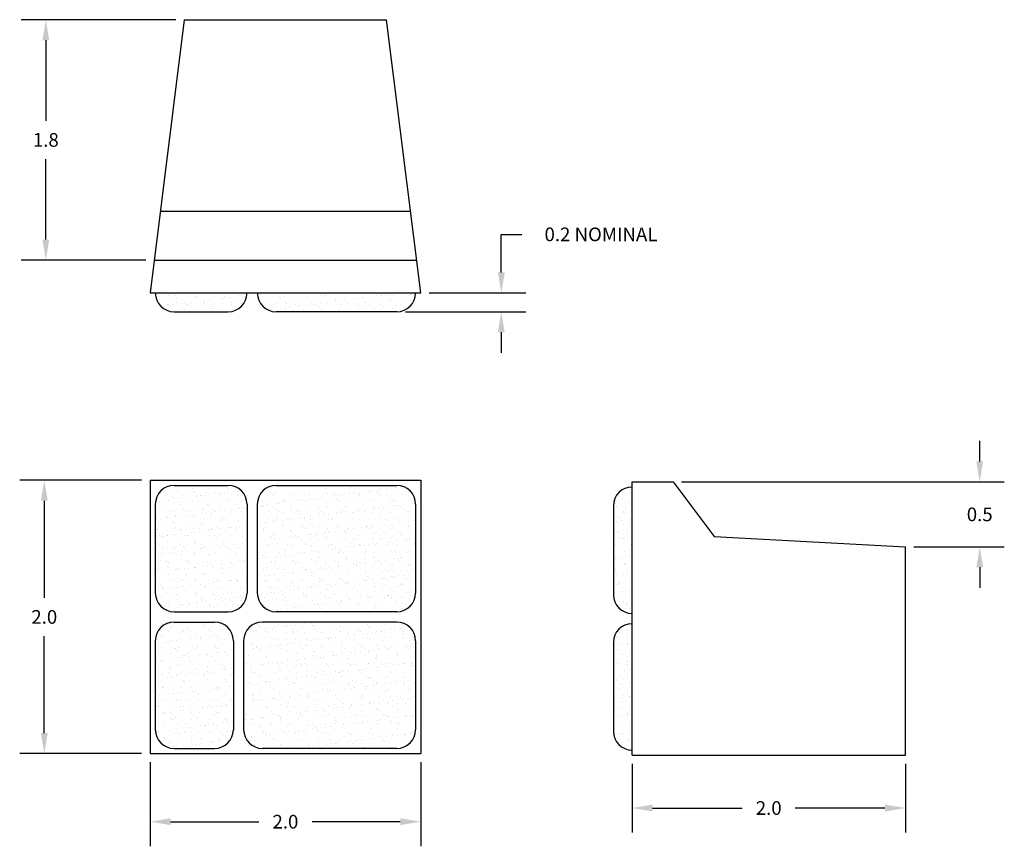
# Model space of a CAD drawing. Extents: x 2.94 to 10.14, y 1.59 to 7.64.
import ezdxf

# ---------------------------------------------------------------- set-up
doc = ezdxf.new("R2010")
doc.units = 0
doc.header["$LTSCALE"] = 0.5
doc.header["$MEASUREMENT"] = 0
doc.layers.get('0').update_dxf_attribs({"linetype": 'CONTINUOUS'})
doc.layers.get('DEFPOINTS').update_dxf_attribs({"linetype": 'CONTINUOUS'})
for name, color, linetype in [('BLOCK', 7, 'CONTINUOUS'), ('BUMP', 7, 'CONTINUOUS'), ('DIMBCPI', 7, 'CONTINUOUS'), ('HATCH', 7, 'CONTINUOUS')]:
    doc.layers.add(name, color=color, linetype=linetype)
doc.styles.add('ROMANS', font='romans.shx')
doc.dimstyles.new('SEPTIC', dxfattribs={"dimscale": 0, "dimtxt": 0.1, "dimasz": 0.15, "dimexe": 0.18, "dimexo": 0.0625, "dimgap": 0.09, "dimtad": 0, "dimtih": 1, "dimtoh": 1, "dimdec": 1, "dimzin": 3, "dimtxsty": 'ROMANS', "dimcen": 0.09, "dimazin": 3, "dimtfac": 0.1, "dimtdec": 4, "dimtofl": 0, "dimtmove": 0, "dimatfit": 3, "dimtolj": 1, "dimtzin": 0})
pattern_1 = [(37.5, (-0.97637, 1.91028), (-0.0031497, 0.0963412), [0, -0.076, 0, -0.085, 0, -0.08125]), (7.5, (-0.97637, 1.91028), (0.0884888, 0.1411073), [0, -0.041, 0, -0.0685, 0, -0.02625]), (327.5, (-1.03787, 1.91028), (0.1557071, 0.00028295), [0, -0.025, 0, -0.09, 0, -0.1175]), (317.5, (-1.03787, 1.91028), (0.1503063, 0.0438838), [0, -0.0125, 0, -0.059, 0, -0.0675])]

# ---------------------------------------------------------------- blocks, each defined once
blk = doc.blocks.new('*D0')
at = {"color": 0, "linetype": 'BYBLOCK'}
for p, q in [((3.8296, 4.2675), (2.9375, 4.2675)), ((3.1175, 4.1175), (3.1175, 3.4075)), ((3.1175, 2.4175), (3.1175, 3.1275)), ((3.8296, 2.2675), (2.9375, 2.2675))]:
    blk.add_line(p, q, dxfattribs=at)
for points in [[(3.0925, 4.1175), (3.1425, 4.1175), (3.1175, 4.2675)], [(3.0925, 2.4175), (3.1425, 2.4175), (3.1175, 2.2675)]]:
    blk.add_solid(points, dxfattribs=at)
at = {"layer": 'DEFPOINTS', "color": 0, "linetype": 'BYBLOCK'}
for p in [(3.1175, 4.2675), (3.8921, 4.2675), (3.8921, 2.2675)]:
    blk.add_point(p, dxfattribs=at)
at = {"color": 0, "linetype": 'BYBLOCK', "insert": (3.1175, 3.2675), "char_height": 0.1, "attachment_point": 5, "style": 'ROMANS'}
blk.add_mtext('\\A1;2.0', dxfattribs=at)
blk = doc.blocks.new('*D4')
at = {"color": 0, "linetype": 'BYBLOCK'}
for p, q in [((4.8684, 0.2947), (4.8684, -0.3216)), ((6.8493, 0.2947), (6.8493, -0.3216)), ((5.0184, -0.1416), (5.6641, -0.1416)), ((6.6993, -0.1416), (6.0536, -0.1416))]:
    blk.add_line(p, q, dxfattribs=at)
for points in [[(5.0184, -0.1166), (5.0184, -0.1666), (4.8684, -0.1416)], [(6.6993, -0.1166), (6.6993, -0.1666), (6.8493, -0.1416)]]:
    blk.add_solid(points, dxfattribs=at)
at = {"layer": 'DEFPOINTS', "color": 0, "linetype": 'BYBLOCK'}
for p in [(4.8684, 0.3572), (6.8493, 0.3572), (6.8493, -0.1416)]:
    blk.add_point(p, dxfattribs=at)
at = {"color": 0, "linetype": 'BYBLOCK', "insert": (5.8589, -0.1416), "char_height": 0.1, "attachment_point": 5, "style": 'ROMANS'}
blk.add_mtext('\\A1;2.0', dxfattribs=at)
blk = doc.blocks.new('*D5')
at = {"color": 0, "linetype": 'BYBLOCK'}
for p, q in [((4.0796, 7.6379), (2.9488, 7.6379)), ((3.1288, 7.4879), (3.1288, 6.8981)), ((3.1288, 6.0282), (3.1288, 6.6181)), ((3.8596, 5.8782), (2.9488, 5.8782))]:
    blk.add_line(p, q, dxfattribs=at)
for points in [[(3.1038, 7.4879), (3.1538, 7.4879), (3.1288, 7.6379)], [(3.1038, 6.0282), (3.1538, 6.0282), (3.1288, 5.8782)]]:
    blk.add_solid(points, dxfattribs=at)
at = {"layer": 'DEFPOINTS', "color": 0, "linetype": 'BYBLOCK'}
for p in [(3.1288, 7.6379), (4.1421, 7.6379), (3.9221, 5.8782)]:
    blk.add_point(p, dxfattribs=at)
at = {"color": 0, "linetype": 'BYBLOCK', "insert": (3.1288, 6.7581), "char_height": 0.1, "attachment_point": 5, "style": 'ROMANS'}
blk.add_mtext('\\A1;1.8', dxfattribs=at)
blk = doc.blocks.new('*D6')
at = {"color": 0, "linetype": 'BYBLOCK'}
for p, q in [((10.8179, 2.42), (10.8179, 2.57)), ((8.6361, 2.27), (10.9979, 2.27)), ((10.3361, 1.795), (10.9979, 1.795)), ((10.8179, 1.645), (10.8179, 1.495))]:
    blk.add_line(p, q, dxfattribs=at)
for points in [[(10.7929, 2.42), (10.8429, 2.42), (10.8179, 2.27)], [(10.7929, 1.645), (10.8429, 1.645), (10.8179, 1.795)]]:
    blk.add_solid(points, dxfattribs=at)
at = {"layer": 'DEFPOINTS', "color": 0, "linetype": 'BYBLOCK'}
for p in [(8.5736, 2.27), (10.2736, 1.795), (10.8179, 1.795)]:
    blk.add_point(p, dxfattribs=at)
at = {"color": 0, "linetype": 'BYBLOCK', "insert": (10.8179, 2.0325), "char_height": 0.1, "attachment_point": 5, "style": 'ROMANS'}
blk.add_mtext('\\A1;0.5', dxfattribs=at)
blk = doc.blocks.new('*D7')
at = {"color": 0, "linetype": 'BYBLOCK'}
for p, q in [((7.2972, 1.392), (7.2972, 0.888)), ((9.2972, 1.392), (9.2972, 0.888)), ((7.4472, 1.068), (8.1025, 1.068)), ((9.1472, 1.068), (8.492, 1.068))]:
    blk.add_line(p, q, dxfattribs=at)
for points in [[(7.4472, 1.093), (7.4472, 1.043), (7.2972, 1.068)], [(9.1472, 1.093), (9.1472, 1.043), (9.2972, 1.068)]]:
    blk.add_solid(points, dxfattribs=at)
at = {"layer": 'DEFPOINTS', "color": 0, "linetype": 'BYBLOCK'}
for p in [(7.2972, 1.4545), (9.2972, 1.4545), (7.2972, 1.068)]:
    blk.add_point(p, dxfattribs=at)
at = {"color": 0, "linetype": 'BYBLOCK', "insert": (8.2972, 1.068), "char_height": 0.1, "attachment_point": 5, "style": 'ROMANS'}
blk.add_mtext('\\A1;2.0', dxfattribs=at)
blk = doc.blocks.new('*D8')
at = {"color": 0, "linetype": 'BYBLOCK'}
for p, q in [((6.4626, 5.7879), (6.4626, 6.067)), ((6.4626, 6.067), (6.6126, 6.067)), ((5.9355, 5.6379), (6.6426, 5.6379)), ((5.7601, 5.5007), (6.6426, 5.5007)), ((6.4626, 5.3507), (6.4626, 5.2007))]:
    blk.add_line(p, q, dxfattribs=at)
for points in [[(6.4376, 5.7879), (6.4876, 5.7879), (6.4626, 5.6379)], [(6.4376, 5.3507), (6.4876, 5.3507), (6.4626, 5.5007)]]:
    blk.add_solid(points, dxfattribs=at)
at = {"layer": 'DEFPOINTS', "color": 0, "linetype": 'BYBLOCK'}
for p in [(5.873, 5.6379), (5.6976, 5.5007), (6.4626, 5.5007)]:
    blk.add_point(p, dxfattribs=at)
at = {"color": 0, "linetype": 'BYBLOCK', "insert": (7.192, 6.067), "char_height": 0.1, "attachment_point": 5, "style": 'ROMANS'}
blk.add_mtext('\\A1;\\fRomanS|b0|i0|c0|p0;0.2 NOMINAL', dxfattribs=at)

msp = doc.modelspace()

# ---------------------------------------------------------------- hatches: boundary and pattern name
at = {"layer": 'HATCH'}
h = msp.add_hatch(dxfattribs=at)
h.set_pattern_fill('AR-SAND', color=256, scale=0.05, style=0)
h.set_pattern_definition(pattern_1)
h.paths.add_polyline_path([(3.9302, 5.6379, 0.414214), (4.0674, 5.5007), (4.4643, 5.5007, 0.414214), (4.6015, 5.6379)])
h.paths.add_polyline_path([(4.6765, 5.6379, 0.414214), (4.8137, 5.5007), (5.6976, 5.5007, 0.414214), (5.8348, 5.6379)])
h = msp.add_hatch(dxfattribs=at)
h.set_pattern_fill('AR-SAND', color=256, scale=0.05, style=0)
h.set_pattern_definition(pattern_1)
h.paths.add_polyline_path([(3.9302, 2.4422, 0.414214), (4.0674, 2.305), (4.3643, 2.305, 0.414214), (4.5015, 2.4422), (4.5015, 3.0928, 0.414214), (4.3643, 3.23), (4.0674, 3.23, 0.414214), (3.9302, 3.0928)])
h.paths.add_polyline_path([(3.9302, 3.4422, 0.414214), (4.0674, 3.305), (4.4643, 3.305, 0.414214), (4.6015, 3.4422), (4.6015, 4.0928, 0.414214), (4.4643, 4.23), (4.0674, 4.23, 0.414214), (3.9302, 4.0928)])
h.paths.add_polyline_path([(4.6765, 3.4422, 0.414214), (4.8137, 3.305), (5.6976, 3.305, 0.414214), (5.8348, 3.4422), (5.8348, 4.0928, 0.414214), (5.6976, 4.23), (4.8137, 4.23, 0.414214), (4.6765, 4.0928)])
h.paths.add_polyline_path([(4.7137, 3.23, 0.414214), (4.5765, 3.0928), (4.5765, 2.4422, 0.414214), (4.7137, 2.305), (5.6976, 2.305, 0.414214), (5.8348, 2.4422), (5.8348, 3.0928, 0.414214), (5.6976, 3.23)])
h = msp.add_hatch(dxfattribs=at)
h.set_pattern_fill('AR-SAND', color=256, scale=0.05, style=0)
h.set_pattern_definition([(37.5, (-0.85374, 1.985315), (-0.0031497, 0.0963412), [0, -0.076, 0, -0.085, 0, -0.08125]), (7.5, (-0.85374, 1.98531), (0.0884888, 0.1411073), [0, -0.041, 0, -0.0685, 0, -0.02625]), (327.5, (-0.91524, 1.985315), (0.1557071, 0.00028295), [0, -0.025, 0, -0.09, 0, -0.1175]), (317.5, (-0.91524, 1.98531), (0.1503063, 0.0438838), [0, -0.0125, 0, -0.059, 0, -0.0675])])
h.paths.add_polyline_path([(7.2827, 3.43, 0.414214), (7.4199, 3.2928), (7.4199, 4.2178, 0.414214), (7.2827, 4.0806)])
h.paths.add_polyline_path([(7.2827, 2.43, 0.414214), (7.4199, 2.2928), (7.4199, 3.2178, 0.414214), (7.2827, 3.0806)])

# ---------------------------------------------------------------- linework, layer by layer
for p, q in [((7.7199, 4.2553), (8.0199, 3.8553)), ((8.0199, 3.8553), (9.4199, 3.7803))]:
    msp.add_line(p, q)
at = {"layer": 'BLOCK'}
for p, q in [((4.1421, 7.6379), (3.8921, 5.6379)), ((4.1421, 7.6379), (5.623, 7.6379)), ((5.873, 5.6379), (5.623, 7.6379)), ((3.9671, 6.2379), (5.798, 6.2379)), ((3.9221, 5.8782), (5.8429, 5.8782)), ((3.8921, 5.6379), (5.873, 5.6379)), ((3.8921, 4.2675), (5.873, 4.2675)), ((3.8921, 4.2675), (3.8921, 2.2675)), ((5.873, 4.2675), (5.873, 2.2675)), ((7.4199, 4.2553), (7.7199, 4.2553)), ((7.4199, 2.2553), (7.4199, 4.2553)), ((9.4199, 2.2553), (9.4199, 3.7803)), ((3.8921, 2.2675), (5.873, 2.2675)), ((7.4199, 2.2553), (9.4199, 2.2553))]:
    msp.add_line(p, q, dxfattribs=at)
at = {"layer": 'BUMP'}
for p, q in [((4.0674, 5.5007), (4.4643, 5.5007)), ((5.6976, 5.5007), (4.8137, 5.5007)), ((4.0674, 4.23), (4.4643, 4.23)), ((4.8137, 4.23), (5.6976, 4.23)), ((3.9302, 4.0928), (3.9302, 3.4422)), ((4.6015, 4.0928), (4.6015, 3.4422)), ((4.6765, 4.0928), (4.6765, 3.4422)), ((5.8348, 4.0928), (5.8348, 3.4422)), ((7.2827, 4.0806), (7.2827, 3.43)), ((4.0674, 3.305), (4.4643, 3.305)), ((5.6976, 3.305), (4.8137, 3.305)), ((4.0674, 3.23), (4.3643, 3.23)), ((5.6976, 3.23), (4.7137, 3.23)), ((3.9302, 3.0928), (3.9302, 2.4422)), ((4.5015, 3.0928), (4.5015, 2.4422)), ((4.5765, 3.0928), (4.5765, 2.4422)), ((5.8348, 3.0928), (5.8348, 2.4422)), ((7.2827, 3.0806), (7.2827, 2.43)), ((4.0674, 2.305), (4.3643, 2.305)), ((5.6976, 2.305), (4.7137, 2.305))]:
    msp.add_line(p, q, dxfattribs=at)
for centre, start, end in [((4.0674, 5.6379), 180, 270), ((4.4643, 5.6379), 270, 0), ((4.8137, 5.6379), 180, 270), ((5.6976, 5.6379), 270, 0), ((4.0674, 4.0928), 90, 180), ((4.4643, 4.0928), 0, 90), ((4.8137, 4.0928), 90, 180), ((5.6976, 4.0928), 0, 90), ((7.4199, 4.0806), 90, 180), ((4.0674, 3.4422), 180, 270), ((4.4643, 3.4422), 270, 0), ((4.8137, 3.4422), 180, 270), ((5.6976, 3.4422), 270, 0), ((7.4199, 3.43), 180, 270), ((4.0674, 3.0928), 90, 180), ((4.3643, 3.0928), 0, 90), ((4.7137, 3.0928), 90, 180), ((5.6976, 3.0928), 0, 90), ((7.4199, 3.0806), 90, 180), ((4.0674, 2.4422), 180, 270), ((4.3643, 2.4422), 270, 0), ((4.7137, 2.4422), 180, 270), ((5.6976, 2.4422), 270, 0), ((7.4199, 2.43), 180, 270)]:
    msp.add_arc(centre, 0.1372, start, end, dxfattribs=at)

# ---------------------------------------------------------------- dimensions: what is measured, and where the dimension line sits
at = {"layer": 'DIMBCPI'}
for base, p1, p2, picture, middle in [((3.1288, 7.6379), (3.9221, 5.8782), (4.1421, 7.6379), '*D5', (3.1288, 6.7581)), ((3.1175, 4.2675), (3.8921, 2.2675), (3.8921, 4.2675), '*D0', (3.1175, 3.2675))]:
    dim = msp.add_linear_dim(base=base, p1=p1, p2=p2, angle=90, dimstyle='SEPTIC', override={"dimscale": 1}, dxfattribs=at)
    dim.commit()
    dim.dimension.update_dxf_attribs({"geometry": picture, "text_midpoint": middle, "dimtype": 160})
dim = msp.add_linear_dim(base=(6.4626, 5.5007), p1=(5.873, 5.6379), p2=(5.6976, 5.5007), angle=90, text='\\fRomanS|b0|i0|c0|p0;0.2 NOMINAL', dimstyle='SEPTIC', override={"dimscale": 1}, dxfattribs=at)
dim.commit()
dim.dimension.update_dxf_attribs({"geometry": '*D8', "text_midpoint": (7.192, 6.067), "dimtype": 160})
for base, p1, p2, angle, picture, middle, set_off in [((9.9641, 3.7803), (7.7199, 4.2553), (9.4199, 3.7803), 90, '*D6', (9.9641, 4.0178), (-0.8537, 1.9853)), ((5.873, 1.7687), (3.8921, 2.2675), (5.873, 2.2675), 180, '*D4', (4.8825, 1.7687), (-0.9764, 1.9103))]:
    dim = msp.add_linear_dim(base=base, p1=p1, p2=p2, angle=angle, dimstyle='SEPTIC', override={"dimscale": 1}, dxfattribs=at)
    dim.commit()
    dim.dimension.update_dxf_attribs({"geometry": picture, "text_midpoint": middle, "dimtype": 160, "insert": set_off})
dim = msp.add_linear_dim(base=(7.4199, 1.8687), p1=(9.4199, 2.2553), p2=(7.4199, 2.2553), dimstyle='SEPTIC', override={"dimscale": 1}, dxfattribs=at)
dim.commit()
dim.dimension.update_dxf_attribs({"geometry": '*D7', "text_midpoint": (8.4199, 1.8687), "dimtype": 160, "insert": (0.1226, 0.8008)})

doc.saveas('drawing.dxf')
